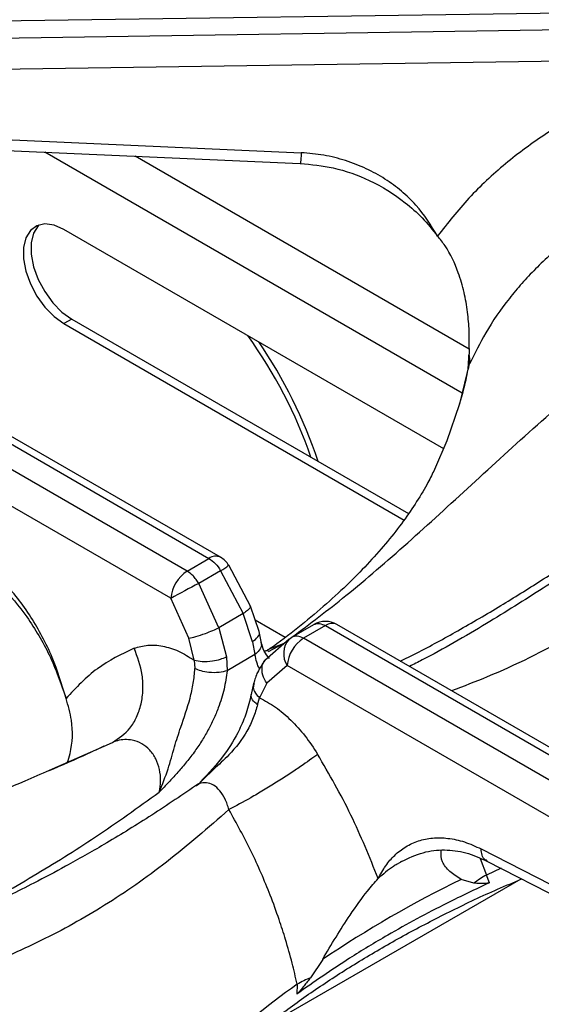
# Model space of a CAD drawing. Units: millimetres. Extents: x 0 to 420, y 0 to 297.
# Drawn here: x 337 to 342, y 249 to 259 of the extents above; entities that cross this region are included whole.
import ezdxf

# ---------------------------------------------------------------- set-up
doc = ezdxf.new("R2010")
doc.units = ezdxf.units.MM

msp = doc.modelspace()

# ---------------------------------------------------------------- linework, layer by layer
at = {"color": 7, "linetype": 'Continuous', "lineweight": 25}
for p, q in [((334.0056, 259.1533), (343.3804, 259.2819)), ((343.3804, 259.098), (334.0056, 258.9594)), ((343.3848, 258.7604), (334.0999, 258.6232)), ((334.0371, 258.0151), (339.8546, 257.7571)), ((341.4, 254.5467), (337.2799, 256.9252)), ((334.1809, 256.0557), (338.8535, 253.3582)), ((338.9785, 253.3706), (334.3276, 256.0555)), ((338.6159, 253.221), (333.9432, 255.9185)), ((337.3648, 255.9535), (337.2799, 255.9045)), ((337.2799, 255.9045), (340.9694, 253.7746)), ((337.3648, 255.9535), (341.0175, 253.8449)), ((338.4394, 252.9257), (333.8314, 255.5858)), ((341.676, 255.6341), (341.6736, 255.5745)), ((341.6636, 255.4132), (341.6637, 255.4131)), ((338.6159, 253.221), (338.8535, 253.3582)), ((338.9798, 253.224), (338.7422, 253.0868)), ((338.9798, 253.224), (339.2251, 252.7605)), ((339.3027, 252.8422), (339.0669, 253.2844)), ((338.9598, 252.6074), (338.7422, 253.0868)), ((338.6339, 252.4934), (338.4394, 252.9257)), ((339.3975, 252.5645), (339.3027, 252.8422)), ((339.2251, 252.7605), (338.9598, 252.6074)), ((339.3259, 252.4555), (339.2251, 252.7605)), ((338.9598, 252.6074), (339.0432, 252.2923)), ((339.752, 252.5039), (339.9897, 252.641)), ((340.1159, 252.6294), (339.8783, 252.4923)), ((340.1159, 252.6294), (344.7886, 249.932)), ((344.8918, 249.9569), (340.2409, 252.6418)), ((338.6942, 252.2558), (338.6339, 252.4934)), ((339.4203, 252.457), (339.3975, 252.5645)), ((339.7225, 252.4819), (339.4605, 252.2519)), ((339.7225, 252.4819), (339.752, 252.5039)), ((344.551, 249.7948), (339.8783, 252.4923)), ((339.3259, 252.4555), (339.3521, 252.3152)), ((339.0432, 252.2923), (339.0497, 252.1406)), ((339.3521, 252.3152), (339.0497, 252.1406)), ((338.6942, 252.2558), (338.7012, 252.1644)), ((339.7018, 252.1969), (339.4797, 252.0051)), ((344.3097, 249.5368), (339.7018, 252.1969)), ((339.3367, 252.0027), (339.3104, 251.8826)), ((339.4797, 252.0051), (339.4019, 251.8475)), ((339.3798, 251.7727), (339.4019, 251.8475)), ((338.738, 250.9148), (338.7088, 250.8918)), ((341.805, 250.2089), (344.3274, 248.913)), ((340.9442, 250.0732), (340.8942, 250.0437)), ((341.8675, 250.0777), (344.3899, 248.7817)), ((341.8974, 249.8425), (341.8622, 249.9259)), ((339.463, 248.2826), (342.2406, 249.886)), ((341.7276, 249.8363), (341.5887, 249.8776)), ((340.0864, 249.0103), (339.9539, 248.8124)), ((339.8095, 248.7409), (339.8057, 248.635))]:
    msp.add_line(p, q, dxfattribs=at)
at = {"color": 8, "linetype": 'Continuous', "lineweight": 25}
for p, q in [((341.5998, 255.1499), (337.0721, 257.7637)), ((341.6757, 255.6286), (338.0527, 257.7202)), ((341.668, 255.4097), (341.6805, 255.4669)), ((339.6791, 252.5027), (339.3547, 252.6899)), ((339.4924, 252.3699), (339.6618, 252.4343)), ((339.4982, 252.3503), (339.6618, 252.4343)), ((337.1228, 251.063), (337.8072, 251.3636)), ((341.7959, 250.1054), (341.8622, 249.9259)), ((342.0224, 249.9985), (341.8622, 249.9259))]:
    msp.add_line(p, q, dxfattribs=at)
at = {"color": 7, "linetype": 'Continuous', "lineweight": 25, "flags": 128}
for points in [[(334.026, 257.8988), (336.6583, 257.7821), (339.8435, 257.6407)], [(337.2799, 256.9252), (337.1742, 256.9714), (337.0746, 256.9853), (336.9869, 256.966), (336.9162, 256.9147), (336.8667, 256.8344), (336.8412, 256.7296), (336.8412, 256.6066), (336.8667, 256.4724), (336.9162, 256.3349), (336.9869, 256.202), (337.0746, 256.0815), (337.1742, 255.9804), (337.2799, 255.9045)], [(337.0128, 256.9756), (337.0011, 256.9637), (336.9516, 256.8833), (336.9261, 256.7786), (336.9261, 256.6556), (336.9516, 256.5214), (337.0011, 256.3839), (337.0717, 256.251), (337.1594, 256.1305), (337.259, 256.0294), (337.3648, 255.9535)], [(341.3011, 254.3246), (341.4363, 254.6361), (341.5722, 255.0279)]]:
    msp.add_lwpolyline(points, dxfattribs=at)
at = {"color": 8, "linetype": 'Continuous', "lineweight": 25, "flags": 128}
msp.add_lwpolyline([(341.5722, 255.0279), (341.5786, 255.0495), (341.6805, 255.4669)], dxfattribs=at)
at = {"color": 7, "linetype": 'Continuous', "lineweight": 25}
for centre, radius, start, end in [((335.154, 252.7928), 5.0852, 19.08436, 35.89604), ((335.0694, 252.7429), 5.2412, 18.5477, 34.41737), ((341.4206, 255.5042), 0.2626, 351.83219, 15.53094), ((338.8535, 253.1541), 0.25, 31.40964, 60.00269), ((338.8251, 252.8955), 0.3869, 122.73408, 175.53351), ((345.7275, 239.5974), 15.1907, 117.37688, 118.67077), ((340.1159, 252.4253), 0.25, 60.00269, 119.87844), ((340.0876, 252.1668), 0.3869, 122.73408, 175.53351), ((342.4634, 248.8773), 1.2088, 119.82818, 127.49968), ((346.9272, 238.8951), 12.2113, 115.92427, 124.07023), ((340.5082, 247.51), 1.4155, 113.05459, 119.5789)]:
    msp.add_arc(centre, radius, start, end, dxfattribs=at)
at = {"color": 8, "linetype": 'Continuous', "lineweight": 25}
for centre, radius, start, end in [((338.9262, 253.262), 0.1206, 64.26967, 127.04078), ((338.6383, 253.8096), 0.6779, 300.24725, 309.21136), ((340.189, 252.5293), 0.1239, 65.2021, 126.10836), ((339.8965, 252.326), 0.2337, 138.14502, 213.53801), ((344.4947, 242.0935), 8.1326, 125.1768, 142.49652)]:
    msp.add_arc(centre, radius, start, end, dxfattribs=at)
at = {"color": 7, "linetype": 'Continuous', "lineweight": 25}
for points, knots in [([(347.8924, 258.4914), (347.7573, 258.6289), (347.5015, 258.8891), (347.1231, 259.2165), (346.7839, 259.4847), (346.4753, 259.7088), (346.2029, 259.8929), (345.9649, 260.0443), (345.7561, 260.1709), (345.5578, 260.2861), (345.358, 260.3976), (345.0628, 260.5561), (344.6568, 260.7605), (344.2065, 260.9708), (343.7981, 261.154), (343.4367, 261.3129), (343.0859, 261.467), (342.7756, 261.6054), (342.5596, 261.7041), (342.4169, 261.7706), (342.3082, 261.8218), (342.1694, 261.8882), (341.9877, 261.9772), (341.7377, 262.1037), (341.4101, 262.2772), (340.9949, 262.5131), (340.5254, 262.7995), (340.193, 263.0243), (340.0241, 263.1385)], [0, 0, 0, 0, 0.0524102, 0.0992301, 0.140918, 0.1775767, 0.21248, 0.240884, 0.2650805, 0.2893852, 0.3139375, 0.338758, 0.398436, 0.4638674, 0.5078074, 0.5549441, 0.6041251, 0.6456796, 0.6773377, 0.6894464, 0.7020619, 0.7201834, 0.7439113, 0.7732847, 0.8180258, 0.8718169, 0.9348635, 1, 1, 1, 1]), ([(347.6791, 258.5071), (347.5526, 258.6183), (347.2982, 258.8418), (346.8973, 259.1416), (346.4274, 259.4563), (345.8899, 259.7669), (345.2389, 260.0883), (344.5487, 260.3776), (343.8387, 260.6372), (343.1234, 260.8838), (342.4093, 261.1412), (341.6951, 261.4497), (341.0087, 261.829), (340.3326, 262.2988), (339.888, 262.6849), (339.662, 262.8812)], [0, 0, 0, 0, 0.04425619, 0.08896745, 0.13416835, 0.19904122, 0.26394488, 0.34735949, 0.43004173, 0.51122364, 0.60855481, 0.70520512, 0.80147384, 0.89908604, 1, 1, 1, 1]), ([(344.087, 258.6439), (343.9001, 258.5907), (343.5259, 258.4842), (342.999, 258.2525), (342.5071, 257.9725), (342.061, 257.6427), (341.6606, 257.2719), (341.4423, 256.9933), (341.333, 256.8538)], [0, 0, 0, 0, 0.16645586, 0.33322527, 0.5000166, 0.66645663, 0.8329805, 1, 1, 1, 1]), ([(341.333, 256.8538), (341.2615, 256.9694), (341.1529, 257.145), (340.9441, 257.3427), (340.7636, 257.4764), (340.5604, 257.5883), (340.337, 257.6757), (340.1001, 257.7367), (339.9361, 257.7503), (339.8546, 257.7571)], [0, 0, 0, 0, 0.24001386, 0.36492573, 0.48780394, 0.61474515, 0.74279691, 0.87208264, 1, 1, 1, 1]), ([(339.8435, 257.6407), (339.964, 257.6288), (340.2233, 257.603), (340.6151, 257.4624), (340.9331, 257.2652), (341.1731, 257.0513), (341.2787, 256.9209), (341.333, 256.8538)], [0, 0, 0, 0, 0.2040694, 0.4390268, 0.70338, 0.8475347, 1, 1, 1, 1]), ([(344.3156, 257.5807), (344.2199, 257.5535), (344.026, 257.4985), (343.7417, 257.3914), (343.506, 257.2848), (343.3158, 257.1856), (343.1669, 257.1005), (343.0161, 257.0056), (342.8642, 256.9005), (342.7122, 256.7844), (342.5534, 256.6504), (342.3968, 256.5024), (342.2458, 256.3419), (342.057, 256.1153), (341.856, 255.8271), (341.7358, 255.5803), (341.6805, 255.4669)], [0, 0, 0, 0, 0.0810595, 0.164164, 0.2493121, 0.2950287, 0.3429148, 0.3929692, 0.445191, 0.4995789, 0.556304, 0.6239672, 0.6866276, 0.7492778, 0.8847522, 1, 1, 1, 1]), ([(341.676, 255.6341), (341.6766, 255.698), (341.6778, 255.8274), (341.6598, 256.0336), (341.6231, 256.2456), (341.5517, 256.4923), (341.4525, 256.7046), (341.3609, 256.8189), (341.333, 256.8538)], [0, 0, 0, 0, 0.15186537, 0.30768428, 0.47146306, 0.63897655, 0.88989856, 1, 1, 1, 1]), ([(348.7614, 256.552), (348.6614, 256.5409), (348.4769, 256.5204), (348.206, 256.4584), (347.9714, 256.3912), (347.7781, 256.3263), (347.6281, 256.2706), (347.5117, 256.2247), (347.4112, 256.1832), (347.3087, 256.1389), (347.1466, 256.0661), (346.9108, 255.9525), (346.5988, 255.7881), (346.2525, 255.5911), (345.8934, 255.3729), (345.5403, 255.1466), (345.2356, 254.9438), (344.9885, 254.7755), (344.7945, 254.6414), (344.6167, 254.5175), (344.4205, 254.3798), (344.1691, 254.2021), (343.8483, 253.9748), (343.4567, 253.6987), (342.9928, 253.3771), (342.4538, 253.0167), (341.8369, 252.633), (341.3518, 252.3487), (341.0735, 252.2107), (341.0274, 252.1878)], [0, 0, 0, 0, 0.0420325, 0.0775391, 0.1067988, 0.1319109, 0.1498295, 0.1619965, 0.1741112, 0.1868083, 0.2000908, 0.2349349, 0.2765322, 0.3194263, 0.3677604, 0.4145632, 0.4549451, 0.4847044, 0.509655, 0.5299285, 0.5539277, 0.5870896, 0.6294303, 0.6809998, 0.7418908, 0.8121915, 0.8921692, 0.9821128, 1, 1, 1, 1]), ([(341.6636, 255.4132), (341.6655, 255.4394), (341.6692, 255.4924), (341.6721, 255.5469), (341.6736, 255.5745)], [0, 0, 0, 0, 0.4945598, 1, 1, 1, 1]), ([(341.66, 255.4113), (341.6531, 255.3709), (341.6298, 255.2336), (341.5885, 255.0972), (341.5594, 255.001)], [0, 0, 0, 0, 0.2948009, 1, 1, 1, 1]), ([(341.2992, 254.3236), (341.2767, 254.2768), (341.2237, 254.1668), (341.1119, 253.9786), (340.9664, 253.7649), (340.7959, 253.5459), (340.6004, 253.3227), (340.3789, 253.0958), (340.1315, 252.8663), (339.856, 252.6356), (339.6372, 252.4652), (339.5062, 252.3726), (339.4835, 252.3565)], [0, 0, 0, 0, 0.0885565, 0.2086274, 0.324036, 0.4362274, 0.5462944, 0.6549884, 0.7628423, 0.8702413, 0.9774662, 1, 1, 1, 1]), ([(337.3028, 251.8409), (337.2581, 251.99), (337.1901, 252.217), (337.0488, 252.5104), (336.9238, 252.726), (336.7805, 252.9287), (336.6207, 253.1148), (336.4492, 253.2792), (336.3291, 253.3629), (336.2694, 253.4046)], [0, 0, 0, 0, 0.2396258, 0.3646302, 0.4874651, 0.6143815, 0.7425441, 0.8719204, 1, 1, 1, 1]), ([(338.8535, 253.3582), (338.8771, 253.3417), (338.9245, 253.3086), (338.9613, 253.2523), (338.9798, 253.224)], [0, 0, 0, 0, 0.4975892, 1, 1, 1, 1]), ([(336.311, 253.2854), (336.4082, 253.2137), (336.6095, 253.0654), (336.8895, 252.7266), (337.1385, 252.3119), (337.2472, 252.0004), (337.3028, 251.8409)], [0, 0, 0, 0, 0.2286739, 0.4733147, 0.7302986, 1, 1, 1, 1]), ([(338.7422, 253.0868), (338.7328, 253.1021), (338.7144, 253.1318), (338.6723, 253.1815), (338.6381, 253.2055), (338.6159, 253.221)], [0, 0, 0, 0, 0.2709059, 0.5282002, 1, 1, 1, 1]), ([(338.6339, 252.4934), (338.6584, 252.4985), (338.7094, 252.5091), (338.8068, 252.5413), (338.8949, 252.5761), (338.9387, 252.5973), (338.9598, 252.6074)], [0, 0, 0, 0, 0.2706134, 0.5623384, 0.7893847, 1, 1, 1, 1]), ([(339.9897, 252.641), (339.9991, 252.6454), (340.0174, 252.6538), (340.0595, 252.6549), (340.0938, 252.6394), (340.1159, 252.6294)], [0, 0, 0, 0, 0.2709041, 0.5281979, 1, 1, 1, 1]), ([(339.8783, 252.4923), (339.8547, 252.5031), (339.8073, 252.5248), (339.7705, 252.5109), (339.752, 252.5039)], [0, 0, 0, 0, 0.4975892, 1, 1, 1, 1]), ([(338.0423, 252.3839), (337.9045, 252.3184), (337.6284, 252.1874), (337.4114, 251.9565), (337.3028, 251.8409)], [0, 0, 0, 0, 0.49934013, 1, 1, 1, 1]), ([(337.8072, 251.3636), (337.8754, 251.4089), (337.9804, 251.4786), (338.0727, 251.6369), (338.1213, 251.7779), (338.1409, 251.9331), (338.1329, 252.1402), (338.078, 252.2879), (338.0423, 252.3839)], [0, 0, 0, 0, 0.2391827, 0.3681845, 0.5, 0.6318155, 0.7608173, 1, 1, 1, 1]), ([(338.0423, 252.3839), (338.0903, 252.3981), (338.1862, 252.4267), (338.35, 252.4131), (338.5215, 252.3613), (338.6366, 252.291), (338.6943, 252.2558)], [0, 0, 0, 0, 0.2497895, 0.5002399, 0.7493866, 1, 1, 1, 1]), ([(339.5081, 252.2751), (339.4877, 252.2992), (339.4456, 252.3492), (339.429, 252.4202), (339.4203, 252.457)], [0, 0, 0, 0, 0.4821407, 1, 1, 1, 1]), ([(338.6942, 252.2558), (338.7218, 252.2498), (338.7793, 252.2374), (338.8847, 252.2438), (338.9776, 252.2636), (339.0219, 252.283), (339.0432, 252.2923)], [0, 0, 0, 0, 0.27040688, 0.56239174, 0.789591, 1, 1, 1, 1]), ([(339.4934, 252.3581), (339.4934, 252.3581), (339.4934, 252.3581), (339.4931, 252.358), (339.4927, 252.358), (339.4922, 252.3579), (339.4913, 252.3577), (339.4898, 252.3575), (339.4871, 252.3571), (339.4823, 252.3564), (339.4743, 252.3553), (339.4635, 252.354), (339.4564, 252.3534), (339.4528, 252.353)], [0, 0, 0, 0, 0.0003167, 0.0027609, 0.0148028, 0.0243635, 0.0414155, 0.0718002, 0.1258516, 0.221718, 0.3908582, 0.6865494, 1, 1, 1, 1]), ([(338.3134, 250.8232), (338.3477, 250.9075), (338.4137, 251.0703), (338.4749, 251.3094), (338.5571, 251.5581), (338.6377, 251.7905), (338.6875, 252.0066), (338.6966, 252.1114), (338.7012, 252.1644)], [0, 0, 0, 0, 0.19092627, 0.36853899, 0.53056113, 0.76248906, 0.88005777, 1, 1, 1, 1]), ([(339.0497, 252.1406), (339.0221, 252.133), (338.9646, 252.1172), (338.8597, 252.1195), (338.767, 252.1366), (338.7226, 252.1554), (338.7012, 252.1644)], [0, 0, 0, 0, 0.2705361, 0.5623583, 0.7894619, 1, 1, 1, 1]), ([(339.4605, 252.2519), (339.4314, 252.2115), (339.38, 252.14), (339.3499, 252.0444), (339.3367, 252.0027)], [0, 0, 0, 0, 0.564417, 1, 1, 1, 1]), ([(339.0497, 252.1406), (339.0408, 252.0748), (339.023, 251.9428), (338.9666, 251.7642), (338.9045, 251.6147), (338.8433, 251.4928), (338.7725, 251.3724), (338.6907, 251.2528), (338.6008, 251.1371), (338.5085, 251.0305), (338.4127, 250.927), (338.3483, 250.8597), (338.3134, 250.8232)], [0, 0, 0, 0, 0.1361266, 0.2734146, 0.3575706, 0.4426436, 0.5297255, 0.6208477, 0.7185614, 0.8130204, 0.898499, 1, 1, 1, 1]), ([(337.3171, 251.1428), (337.3274, 251.1763), (337.3731, 251.3244), (337.3835, 251.5694), (337.3261, 251.7624), (337.3028, 251.8409)], [0, 0, 0, 0, 0.14800688, 0.65378242, 1, 1, 1, 1]), ([(339.3104, 251.8826), (339.2949, 251.8158), (339.2659, 251.6907), (339.1702, 251.4663), (339.0132, 251.2014), (338.8489, 251.0284), (338.7571, 250.9317)], [0, 0, 0, 0, 0.19701579, 0.36946688, 0.64754338, 1, 1, 1, 1]), ([(339.4019, 251.8475), (339.4597, 251.816), (339.575, 251.7533), (339.7424, 251.6095), (339.8991, 251.4381), (339.9877, 251.303), (340.032, 251.2356)], [0, 0, 0, 0, 0.250614, 0.4997613, 0.7502105, 1, 1, 1, 1]), ([(339.3798, 251.7727), (339.3663, 251.7249), (339.3395, 251.6302), (339.2453, 251.4398), (339.0986, 251.2454), (338.8954, 251.0675), (338.783, 250.9548), (338.7242, 250.8959)], [0, 0, 0, 0, 0.1482888, 0.2935885, 0.5802324, 0.7804743, 1, 1, 1, 1]), ([(337.7122, 251.3224), (337.6544, 251.2948), (337.4599, 251.2021), (337.2545, 251.1137), (337.1103, 251.0517)], [0, 0, 0, 0, 0.297646, 1, 1, 1, 1]), ([(338.3134, 250.8232), (338.3204, 250.8642), (338.3341, 250.945), (338.3209, 251.0709), (338.281, 251.1871), (338.2138, 251.2849), (338.1245, 251.3555), (338.0031, 251.3996), (337.8921, 251.3955), (337.8246, 251.3702), (337.8073, 251.3637)], [0, 0, 0, 0, 0.1297309, 0.2551763, 0.3767967, 0.4964297, 0.6167603, 0.740353, 0.9332374, 1, 1, 1, 1]), ([(340.032, 251.2356), (339.9751, 251.1931), (339.8876, 251.1276), (339.7247, 251.0191), (339.5877, 250.9317), (339.4453, 250.8448), (339.2636, 250.7382), (339.1461, 250.6757), (339.0698, 250.6351)], [0, 0, 0, 0, 0.23918294, 0.36818463, 0.5, 0.63181537, 0.76081706, 1, 1, 1, 1]), ([(340.6882, 249.8866), (340.5949, 250.1188), (340.4086, 250.5826), (340.1574, 251.0181), (340.032, 251.2356)], [0, 0, 0, 0, 0.5006619, 1, 1, 1, 1]), ([(335.7208, 250.5385), (335.7987, 250.5628), (336.1686, 250.6783), (336.6418, 250.8487), (337.0352, 251.024), (337.1228, 251.063)], [0, 0, 0, 0, 0.1717813, 0.8155734, 1, 1, 1, 1]), ([(338.7077, 250.8924), (338.5388, 250.7782), (338.2065, 250.5534), (337.737, 250.267), (337.3217, 250.0311), (336.9808, 249.8505), (336.7106, 249.7143), (336.5081, 249.6158), (336.3589, 249.5451), (336.2358, 249.4875), (336.1099, 249.4295), (335.9619, 249.3622), (335.733, 249.2595), (335.4284, 249.1251), (335.0557, 248.9617), (334.5374, 248.7312), (333.8868, 248.4273), (333.2742, 248.1013), (332.8513, 247.8505), (332.5726, 247.6759), (332.2739, 247.4752), (331.9485, 247.239), (331.6089, 246.9705), (331.2304, 246.643), (330.9745, 246.3827), (330.8394, 246.2453)], [0, 0, 0, 0, 0.0651248, 0.12816, 0.1819414, 0.2266744, 0.2612372, 0.2876843, 0.3060747, 0.3198185, 0.336333, 0.3558753, 0.3784406, 0.4269263, 0.4763222, 0.52418, 0.6269232, 0.7205674, 0.7498023, 0.7816032, 0.8224255, 0.8590916, 0.9007814, 0.9475978, 1, 1, 1, 1]), ([(339.0698, 250.6351), (338.8448, 250.4394), (338.4017, 250.0542), (337.7247, 249.5836), (337.0401, 249.2053), (336.3248, 248.8954), (335.6644, 248.6579), (335.0634, 248.4495), (334.5423, 248.2642), (333.9984, 248.0553), (333.4942, 247.8387), (333.0403, 247.6194), (332.6424, 247.4068), (332.1706, 247.1249), (331.6305, 246.7589), (331.2443, 246.4261), (331.0527, 246.261)], [0, 0, 0, 0, 0.10054393, 0.19791624, 0.29512166, 0.39032947, 0.48877812, 0.54952329, 0.61117868, 0.67344152, 0.73608463, 0.77936705, 0.82262727, 0.86589194, 0.93347927, 1, 1, 1, 1]), ([(339.8095, 248.7409), (339.792, 248.8179), (339.7553, 248.9793), (339.689, 249.2139), (339.6102, 249.4594), (339.4925, 249.7802), (339.3187, 250.1843), (339.1525, 250.4852), (339.0698, 250.6351)], [0, 0, 0, 0, 0.1192513, 0.2503566, 0.3624715, 0.4994678, 0.7505723, 1, 1, 1, 1]), ([(340.6882, 249.8866), (340.714, 249.9344), (340.7654, 250.0292), (340.8665, 250.145), (340.985, 250.237), (341.1233, 250.3005), (341.2769, 250.3325), (341.4453, 250.3285), (341.6226, 250.2924), (341.7445, 250.2366), (341.805, 250.2089)], [0, 0, 0, 0, 0.1202776, 0.2385719, 0.3628591, 0.4870564, 0.6140385, 0.7412986, 0.8717495, 1, 1, 1, 1]), ([(340.9359, 250.0706), (341.0158, 250.108), (341.1736, 250.182), (341.4094, 250.206), (341.6381, 250.1787), (341.7911, 250.1114), (341.8675, 250.0777)], [0, 0, 0, 0, 0.2559989, 0.50563511, 0.75314076, 1, 1, 1, 1]), ([(341.5887, 249.8776), (341.5453, 249.906), (341.4572, 249.9636), (341.3691, 250.07), (341.371, 250.1508), (341.372, 250.1928)], [0, 0, 0, 0, 0.3185815, 0.6465802, 1, 1, 1, 1]), ([(338.1844, 247.0428), (338.2466, 247.119), (338.3976, 247.3041), (338.6703, 247.5901), (338.9968, 247.9005), (339.3509, 248.2014), (339.7303, 248.4926), (340.1347, 248.773), (340.563, 249.0421), (341.014, 249.2994), (341.4879, 249.5432), (341.8986, 249.7384), (342.1583, 249.8466), (342.2461, 249.8832)], [0, 0, 0, 0, 0.0686671, 0.1668619, 0.2649186, 0.3628786, 0.4607759, 0.5586377, 0.6564849, 0.7543304, 0.8521844, 0.9500557, 1, 1, 1, 1]), ([(341.8974, 249.8425), (341.7424, 249.7694), (341.3597, 249.589), (340.8541, 249.3139), (340.3076, 248.9859), (339.9929, 248.7659), (339.8057, 248.635)], [0, 0, 0, 0, 0.20247524, 0.50000173, 0.70247696, 1, 1, 1, 1]), ([(340.0864, 249.0103), (340.1344, 249.0917), (340.2318, 249.2569), (340.3946, 249.5123), (340.5566, 249.738), (340.6501, 249.8436), (340.6882, 249.8866)], [0, 0, 0, 0, 0.2395862, 0.4862544, 0.7912272, 1, 1, 1, 1]), ([(341.8974, 249.8425), (341.8822, 249.8389), (341.8437, 249.8297), (341.7893, 249.8341), (341.7481, 249.8355), (341.7276, 249.8363)], [0, 0, 0, 0, 0.2455205, 0.6223467, 1, 1, 1, 1]), ([(339.9539, 248.8124), (339.9423, 248.7976), (339.9192, 248.7681), (339.8833, 248.7227), (339.8483, 248.6794), (339.8216, 248.6475), (339.8079, 248.6368), (339.8057, 248.635)], [0, 0, 0, 0, 0.23691697, 0.47383428, 0.73416709, 0.95579778, 1, 1, 1, 1])]:
    msp.add_open_spline(points, degree=3, knots=knots, dxfattribs=at)
at = {"color": 8, "linetype": 'Continuous', "lineweight": 25}
for points, knots in [([(339.8546, 257.7571), (339.8533, 257.7379), (339.8507, 257.6981), (339.8472, 257.659), (339.8446, 257.6386), (339.8438, 257.643), (339.8437, 257.644)], [0, 0, 0, 0, 0.2829422, 0.5891142, 0.9057823, 1, 1, 1, 1]), ([(339.7528, 252.5043), (339.9474, 252.6505), (340.3599, 252.9602), (341.0062, 253.5204), (341.6938, 254.1506), (342.4093, 254.8085), (343.0688, 255.3756), (343.6659, 255.8376), (344.188, 256.2), (344.733, 256.5296), (345.2373, 256.7849), (345.6905, 256.9735), (346.0867, 257.1079), (346.5581, 257.228), (347.0992, 257.3105), (347.4869, 257.2866), (347.6791, 257.2747)], [0, 0, 0, 0, 0.0881282, 0.1867948, 0.285421, 0.3833088, 0.4814255, 0.5430649, 0.6057135, 0.6689285, 0.7325111, 0.7762621, 0.8199295, 0.8635385, 0.9323421, 1, 1, 1, 1]), ([(348.9051, 256.5669), (348.8174, 256.5545), (348.6409, 256.5296), (348.3562, 256.4337), (348.0171, 256.281), (347.6194, 256.0513), (347.1175, 255.7075), (346.5533, 255.2724), (345.9267, 254.7598), (345.2403, 254.1967), (344.4856, 253.6066), (343.6502, 253.0198), (342.7767, 252.5018), (342.0493, 252.1363), (341.6142, 251.9722), (341.4852, 251.9235)], [0, 0, 0, 0, 0.04721574, 0.09494468, 0.14322298, 0.21184693, 0.28064812, 0.3694738, 0.45758755, 0.5440259, 0.64742927, 0.75013947, 0.85247475, 0.95625137, 1, 1, 1, 1]), ([(340.9276, 252.2454), (340.9862, 252.274), (341.1948, 252.3755), (341.5584, 252.5754), (342.0086, 252.8379), (342.3873, 253.0742), (342.6959, 253.2737), (342.9496, 253.4412), (343.1946, 253.6057), (343.4231, 253.7611), (343.6413, 253.9102), (343.8557, 254.0572), (344.0488, 254.1892), (344.2516, 254.3276), (344.4709, 254.4757), (344.7192, 254.6407), (344.9458, 254.7886), (345.1725, 254.9332), (345.403, 255.075), (345.5904, 255.1871), (345.695, 255.2459), (345.7201, 255.26)], [0, 0, 0, 0, 0.0365141, 0.1298727, 0.2263723, 0.3172693, 0.3665697, 0.419612, 0.4764016, 0.5203817, 0.5631906, 0.613562, 0.6552215, 0.6845534, 0.7410668, 0.7929852, 0.840313, 0.8830561, 0.9348453, 0.9843207, 1, 1, 1, 1]), ([(339.2973, 252.8398), (339.2998, 252.8357), (339.3054, 252.8264), (339.277, 252.7968), (339.2419, 252.7723), (339.2251, 252.7605)], [0, 0, 0, 0, 0.2921945, 0.6593837, 1, 1, 1, 1]), ([(339.3259, 252.4555), (339.3467, 252.4721), (339.39, 252.5068), (339.4074, 252.5475), (339.3972, 252.5636), (339.3968, 252.5642)], [0, 0, 0, 0, 0.4712627, 0.9801314, 1, 1, 1, 1]), ([(339.4141, 252.4557), (339.4178, 252.4441), (339.4271, 252.4146), (339.4031, 252.3632), (339.3687, 252.3308), (339.3521, 252.3152)], [0, 0, 0, 0, 0.2527061, 0.6404962, 1, 1, 1, 1]), ([(339.4029, 252.1596), (339.4025, 252.1602), (339.3762, 252.2022), (339.364, 252.2591), (339.3521, 252.3152)], [0, 0, 0, 0, 0.0156825, 1, 1, 1, 1]), ([(339.4797, 252.0051), (339.4624, 252.0344), (339.4265, 252.0952), (339.4268, 252.1829), (339.443, 252.2364), (339.4603, 252.2513), (339.4607, 252.2517)], [0, 0, 0, 0, 0.3407186, 0.708018, 0.9938831, 1, 1, 1, 1]), ([(339.3429, 252.0013), (339.3384, 251.9876), (339.3276, 251.9554), (339.3511, 251.8991), (339.3854, 251.8642), (339.4019, 251.8475)], [0, 0, 0, 0, 0.2768255, 0.652286, 1, 1, 1, 1]), ([(339.3798, 251.7727), (339.3581, 251.7899), (339.313, 251.8256), (339.3113, 251.8635), (339.3105, 251.8831)], [0, 0, 0, 0, 0.4810748, 1, 1, 1, 1]), ([(339.0699, 250.6351), (339.0637, 250.6552), (339.0516, 250.695), (339.0206, 250.7671), (338.9732, 250.8436), (338.903, 250.9063), (338.8255, 250.9309), (338.7581, 250.924), (338.7227, 250.8972), (338.7106, 250.888)], [0, 0, 0, 0, 0.0973407, 0.1929869, 0.3797596, 0.5599947, 0.7354889, 0.9099672, 1, 1, 1, 1]), ([(335.7179, 249.2534), (335.8944, 249.3418), (336.3041, 249.5471), (336.9398, 249.905), (337.6301, 250.3346), (338.0834, 250.6587), (338.3134, 250.8232)], [0, 0, 0, 0, 0.2030776, 0.4714589, 0.7317633, 1, 1, 1, 1]), ([(341.8689, 250.0806), (341.8615, 250.0837), (341.837, 250.0941), (341.8115, 250.138), (341.8071, 250.186), (341.805, 250.2089)], [0, 0, 0, 0, 0.1833656, 0.6087138, 1, 1, 1, 1]), ([(340.8942, 250.0437), (340.8804, 250.0358), (340.8062, 249.9934), (340.7411, 249.9345), (340.6882, 249.8866)], [0, 0, 0, 0, 0.18632365, 1, 1, 1, 1])]:
    msp.add_open_spline(points, degree=3, knots=knots, dxfattribs=at)

doc.saveas('drawing.dxf')
